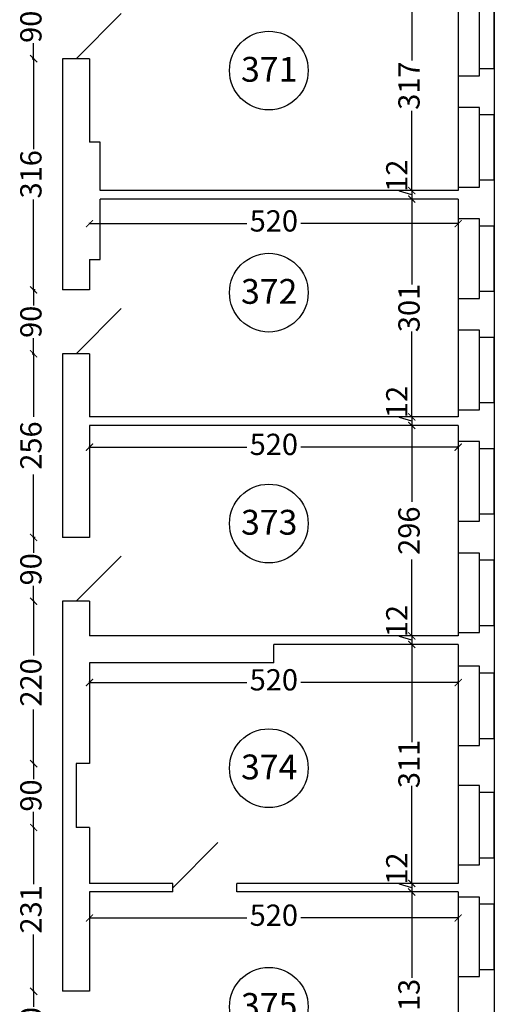
# Model space of a CAD drawing. Units: millimetres. Extents: x 134 to 9469, y 222 to 9301.
# Drawn here: x 1419 to 2088, y 3343 to 4732 of the extents above; entities that cross this region are included whole.
import ezdxf

# ---------------------------------------------------------------- set-up
doc = ezdxf.new("R2010")
doc.units = ezdxf.units.MM
doc.header["$MEASUREMENT"] = 0
for name, color, linetype, lineweight in [('drzwi', 2, 'Continuous', 25), ('okna', 4, 'Continuous', 25), ('wymlin', 1, 'Continuous', 5)]:
    doc.layers.add(name, color=color, linetype=linetype, lineweight=lineweight)
doc.layers.add('numery', color=3, linetype='Continuous')
doc.layers.add('sciana', color=7, linetype='Continuous')
doc.dimstyles.new('Kopia ISO-25', dxfattribs={"dimtxt": 14, "dimasz": 10, "dimexe": 1.25, "dimexo": 0.9, "dimtad": 0, "dimtxsty": 'Standard', "dimblk": 'ARCHTICK', "dimcen": 2.5, "dimclrd": 1, "dimclre": 1, "dimclrt": 1, "dimadec": 0, "dimazin": 0, "dimtfac": 1, "dimtmove": 0, "dimatfit": 3, "dimldrblk": 'ARCHTICK', "dimfxl": 0, "dimarcsym": 0})
doc.dimstyles.new('Kopii ISO-25', dxfattribs={"dimtxt": 13, "dimasz": 10, "dimexe": 1.25, "dimexo": 0.625, "dimtad": 0, "dimdec": 0, "dimtxsty": 'Standard', "dimblk": 'ARCHTICK', "dimcen": 10, "dimclrd": 1, "dimclre": 1, "dimclrt": 1, "dimadec": 0, "dimazin": 0, "dimtfac": 1, "dimtdec": 0, "dimtmove": 0, "dimatfit": 3, "dimldrblk": 'ARCHTICK', "dimfxl": 0, "dimarcsym": 0})

# ---------------------------------------------------------------- blocks, each defined once
blk = doc.blocks.new('_ArchTick')
at = {"layer": 'wymlin', "color": 0, "const_width": 0.15}
blk.add_lwpolyline([(-0.5, -0.5), (0.5, 0.5)], dxfattribs=at)
blk = doc.blocks.new('*D132')
at = {"layer": 'Defpoints', "color": 0}
for p in [(1517, 4444.2), (2037, 4444.2), (2037, 4444.2)]:
    blk.add_point(p, dxfattribs=at)
at = {"layer": 'wymlin', "color": 1, "lineweight": -2}
for p, q in [((1517, 4445.1), (1517, 4445.4)), ((1517, 4444.2), (1738.8, 4444.2)), ((2037, 4444.2), (1815.1, 4444.2)), ((2037, 4445.1), (2037, 4445.4))]:
    blk.add_line(p, q, dxfattribs=at)
at = {"layer": 'wymlin', "color": 1, "lineweight": -2, "xscale": 10, "yscale": 10, "zscale": 10, "rotation": 180}
blk.add_blockref('_ArchTick', (1517, 4444.2), dxfattribs=at)
at = {"layer": 'wymlin', "color": 1, "lineweight": -2, "xscale": 10, "yscale": 10, "zscale": 10}
blk.add_blockref('_ArchTick', (2037, 4444.2), dxfattribs=at)
at = {"layer": 'wymlin', "color": 1, "insert": (1777, 4444.2), "char_height": 30, "attachment_point": 5}
blk.add_mtext('520', dxfattribs=at)
blk = doc.blocks.new('*D133')
at = {"layer": 'Defpoints', "color": 0}
for p in [(1517, 4129.1), (2037, 4129.1), (2037, 4129.1)]:
    blk.add_point(p, dxfattribs=at)
at = {"layer": 'wymlin', "color": 1, "lineweight": -2}
for p, q in [((1517, 4130), (1517, 4130.3)), ((1517, 4129.1), (1738.8, 4129.1)), ((2037, 4129.1), (1815.1, 4129.1)), ((2037, 4130), (2037, 4130.3))]:
    blk.add_line(p, q, dxfattribs=at)
at = {"layer": 'wymlin', "color": 1, "lineweight": -2, "xscale": 10, "yscale": 10, "zscale": 10, "rotation": 180}
blk.add_blockref('_ArchTick', (1517, 4129.1), dxfattribs=at)
at = {"layer": 'wymlin', "color": 1, "lineweight": -2, "xscale": 10, "yscale": 10, "zscale": 10}
blk.add_blockref('_ArchTick', (2037, 4129.1), dxfattribs=at)
at = {"layer": 'wymlin', "color": 1, "insert": (1777, 4129.1), "char_height": 30, "attachment_point": 5}
blk.add_mtext('520', dxfattribs=at)
blk = doc.blocks.new('*D134')
at = {"layer": 'Defpoints', "color": 0}
for p in [(1517, 3797.1), (2037, 3797.1), (2037, 3797.1)]:
    blk.add_point(p, dxfattribs=at)
at = {"layer": 'wymlin', "color": 1, "lineweight": -2}
for p, q in [((1517, 3798), (1517, 3798.4)), ((1517, 3797.1), (1738.8, 3797.1)), ((2037, 3797.1), (1815.1, 3797.1)), ((2037, 3798), (2037, 3798.4))]:
    blk.add_line(p, q, dxfattribs=at)
at = {"layer": 'wymlin', "color": 1, "lineweight": -2, "xscale": 10, "yscale": 10, "zscale": 10, "rotation": 180}
blk.add_blockref('_ArchTick', (1517, 3797.1), dxfattribs=at)
at = {"layer": 'wymlin', "color": 1, "lineweight": -2, "xscale": 10, "yscale": 10, "zscale": 10}
blk.add_blockref('_ArchTick', (2037, 3797.1), dxfattribs=at)
at = {"layer": 'wymlin', "color": 1, "insert": (1777, 3797.1), "char_height": 30, "attachment_point": 5}
blk.add_mtext('520', dxfattribs=at)
blk = doc.blocks.new('*D135')
at = {"layer": 'Defpoints', "color": 0}
for p in [(1517, 3465.2), (2037, 3465.2), (2037, 3465.2)]:
    blk.add_point(p, dxfattribs=at)
at = {"layer": 'wymlin', "color": 1, "lineweight": -2}
for p, q in [((1517, 3466.1), (1517, 3466.5)), ((1517, 3465.2), (1738.8, 3465.2)), ((2037, 3465.2), (1815.1, 3465.2)), ((2037, 3466.1), (2037, 3466.5))]:
    blk.add_line(p, q, dxfattribs=at)
at = {"layer": 'wymlin', "color": 1, "lineweight": -2, "xscale": 10, "yscale": 10, "zscale": 10, "rotation": 180}
blk.add_blockref('_ArchTick', (1517, 3465.2), dxfattribs=at)
at = {"layer": 'wymlin', "color": 1, "lineweight": -2, "xscale": 10, "yscale": 10, "zscale": 10}
blk.add_blockref('_ArchTick', (2037, 3465.2), dxfattribs=at)
at = {"layer": 'wymlin', "color": 1, "insert": (1777, 3465.2), "char_height": 30, "attachment_point": 5}
blk.add_mtext('520', dxfattribs=at)
blk = doc.blocks.new('*D139')
at = {"layer": 'Defpoints', "color": 0}
for p in [(1436.9, 3911.8), (1438.2, 3682.8), (1439.5, 3682.8)]:
    blk.add_point(p, dxfattribs=at)
at = {"layer": 'wymlin', "color": 1, "lineweight": -2}
for p, q in [((1437.5, 3911.8), (1439.5, 3911.8)), ((1438.2, 3911.8), (1438.2, 3835.4)), ((1438.2, 3682.8), (1438.2, 3759.2)), ((1438.9, 3682.8), (1437, 3682.8))]:
    blk.add_line(p, q, dxfattribs=at)
at = {"layer": 'wymlin', "color": 1, "lineweight": -2, "xscale": 10, "yscale": 10, "zscale": 10}
for p, rotation in [((1438.2, 3911.8), 90), ((1438.2, 3682.8), 270)]:
    blk.add_blockref('_ArchTick', p, dxfattribs=dict(at, rotation=rotation))
at = {"layer": 'wymlin', "color": 1, "insert": (1438.2, 3797.3), "char_height": 30, "attachment_point": 5, "rotation": 90}
blk.add_mtext('220', dxfattribs=at)
blk = doc.blocks.new('*D144')
at = {"layer": 'Defpoints', "color": 0}
for p in [(1439.5, 3682.8), (1438.2, 3592.8), (1438.2, 3592.8)]:
    blk.add_point(p, dxfattribs=at)
at = {"layer": 'wymlin', "color": 1, "lineweight": -2}
for p, q in [((1438.9, 3682.8), (1437, 3682.8)), ((1438.2, 3682.8), (1438.2, 3660.9)), ((1438.2, 3592.8), (1438.2, 3614.7)), ((1437.6, 3592.8), (1437, 3592.8))]:
    blk.add_line(p, q, dxfattribs=at)
at = {"layer": 'wymlin', "color": 1, "lineweight": -2, "xscale": 10, "yscale": 10, "zscale": 10}
for p, rotation in [((1438.2, 3682.8), 90), ((1438.2, 3592.8), 270)]:
    blk.add_blockref('_ArchTick', p, dxfattribs=dict(at, rotation=rotation))
at = {"layer": 'wymlin', "color": 1, "insert": (1438.2, 3637.8), "char_height": 30, "attachment_point": 5, "rotation": 90}
blk.add_mtext('90', dxfattribs=at)
blk = doc.blocks.new('*D145')
at = {"layer": 'Defpoints', "color": 0}
for p in [(1438.2, 3592.8), (1438.2, 3361.8), (1439.5, 3361.8)]:
    blk.add_point(p, dxfattribs=at)
at = {"layer": 'wymlin', "color": 1, "lineweight": -2}
for p, q in [((1438.2, 3592.8), (1438.2, 3512.9)), ((1438.8, 3592.8), (1439.5, 3592.8)), ((1438.2, 3361.8), (1438.2, 3441.7)), ((1438.9, 3361.8), (1437, 3361.8))]:
    blk.add_line(p, q, dxfattribs=at)
at = {"layer": 'wymlin', "color": 1, "lineweight": -2, "xscale": 10, "yscale": 10, "zscale": 10}
for p, rotation in [((1438.2, 3592.8), 90), ((1438.2, 3361.8), 270)]:
    blk.add_blockref('_ArchTick', p, dxfattribs=dict(at, rotation=rotation))
at = {"layer": 'wymlin', "color": 1, "insert": (1438.2, 3477.3), "char_height": 30, "attachment_point": 5, "rotation": 90}
blk.add_mtext('231', dxfattribs=at)
blk = doc.blocks.new('*D146')
at = {"layer": 'Defpoints', "color": 0}
for p in [(1439.5, 3361.8), (1438.2, 3271.8), (1438.9, 3271.8)]:
    blk.add_point(p, dxfattribs=at)
at = {"layer": 'wymlin', "color": 1, "lineweight": -2}
for p, q in [((1438.9, 3361.8), (1437, 3361.8)), ((1438.2, 3361.8), (1438.2, 3339.9)), ((1438.2, 3271.8), (1438.2, 3293.7)), ((1438.3, 3271.8), (1437, 3271.8))]:
    blk.add_line(p, q, dxfattribs=at)
at = {"layer": 'wymlin', "color": 1, "lineweight": -2, "xscale": 10, "yscale": 10, "zscale": 10}
for p, rotation in [((1438.2, 3361.8), 90), ((1438.2, 3271.8), 270)]:
    blk.add_blockref('_ArchTick', p, dxfattribs=dict(at, rotation=rotation))
at = {"layer": 'wymlin', "color": 1, "insert": (1438.2, 3316.8), "char_height": 30, "attachment_point": 5, "rotation": 90}
blk.add_mtext('90', dxfattribs=at)
blk = doc.blocks.new('*D150')
at = {"layer": 'Defpoints', "color": 0}
for p in [(1439.5, 4766.8), (1435.6, 4676.8), (1438.2, 4676.8)]:
    blk.add_point(p, dxfattribs=at)
at = {"layer": 'wymlin', "color": 1, "lineweight": -2}
for p, q in [((1438.9, 4766.8), (1437, 4766.8)), ((1438.2, 4766.8), (1438.2, 4744.9)), ((1438.2, 4676.8), (1438.2, 4698.7)), ((1436.2, 4676.8), (1439.5, 4676.8))]:
    blk.add_line(p, q, dxfattribs=at)
at = {"layer": 'wymlin', "color": 1, "lineweight": -2, "xscale": 10, "yscale": 10, "zscale": 10}
for p, rotation in [((1438.2, 4766.8), 90), ((1438.2, 4676.8), 270)]:
    blk.add_blockref('_ArchTick', p, dxfattribs=dict(at, rotation=rotation))
at = {"layer": 'wymlin', "color": 1, "insert": (1438.2, 4721.8), "char_height": 30, "attachment_point": 5, "rotation": 90}
blk.add_mtext('90', dxfattribs=at)
blk = doc.blocks.new('*D151')
at = {"layer": 'Defpoints', "color": 0}
for p in [(1440.8, 4350.8), (1435.6, 4260.8), (1438.2, 4260.8)]:
    blk.add_point(p, dxfattribs=at)
at = {"layer": 'wymlin', "color": 1, "lineweight": -2}
for p, q in [((1440.2, 4350.8), (1437, 4350.8)), ((1438.2, 4350.8), (1438.2, 4328.9)), ((1438.2, 4260.8), (1438.2, 4282.7)), ((1436.2, 4260.8), (1439.5, 4260.8))]:
    blk.add_line(p, q, dxfattribs=at)
at = {"layer": 'wymlin', "color": 1, "lineweight": -2, "xscale": 10, "yscale": 10, "zscale": 10}
for p, rotation in [((1438.2, 4350.8), 90), ((1438.2, 4260.8), 270)]:
    blk.add_blockref('_ArchTick', p, dxfattribs=dict(at, rotation=rotation))
at = {"layer": 'wymlin', "color": 1, "insert": (1438.2, 4305.8), "char_height": 30, "attachment_point": 5, "rotation": 90}
blk.add_mtext('90', dxfattribs=at)
blk = doc.blocks.new('*D152')
at = {"layer": 'Defpoints', "color": 0}
for p in [(1435.6, 4260.8), (1438.2, 4001.8), (1440.8, 4001.8)]:
    blk.add_point(p, dxfattribs=at)
at = {"layer": 'wymlin', "color": 1, "lineweight": -2}
for p, q in [((1436.2, 4260.8), (1439.5, 4260.8)), ((1438.2, 4260.8), (1438.2, 4171.9)), ((1438.2, 4001.8), (1438.2, 4090.7)), ((1440.2, 4001.8), (1437, 4001.8))]:
    blk.add_line(p, q, dxfattribs=at)
at = {"layer": 'wymlin', "color": 1, "lineweight": -2, "xscale": 10, "yscale": 10, "zscale": 10}
for p, rotation in [((1438.2, 4260.8), 90), ((1438.2, 4001.8), 270)]:
    blk.add_blockref('_ArchTick', p, dxfattribs=dict(at, rotation=rotation))
at = {"layer": 'wymlin', "color": 1, "insert": (1438.2, 4131.3), "char_height": 30, "attachment_point": 5, "rotation": 90}
blk.add_mtext('256', dxfattribs=at)
blk = doc.blocks.new('*D153')
at = {"layer": 'Defpoints', "color": 0}
for p in [(1440.8, 4001.8), (1436.9, 3911.8), (1438.2, 3911.8)]:
    blk.add_point(p, dxfattribs=at)
at = {"layer": 'wymlin', "color": 1, "lineweight": -2}
for p, q in [((1440.2, 4001.8), (1437, 4001.8)), ((1438.2, 4001.8), (1438.2, 3979.9)), ((1438.2, 3911.8), (1438.2, 3933.7)), ((1437.5, 3911.8), (1439.5, 3911.8))]:
    blk.add_line(p, q, dxfattribs=at)
at = {"layer": 'wymlin', "color": 1, "lineweight": -2, "xscale": 10, "yscale": 10, "zscale": 10}
for p, rotation in [((1438.2, 4001.8), 90), ((1438.2, 3911.8), 270)]:
    blk.add_blockref('_ArchTick', p, dxfattribs=dict(at, rotation=rotation))
at = {"layer": 'wymlin', "color": 1, "insert": (1438.2, 3956.8), "char_height": 30, "attachment_point": 5, "rotation": 90}
blk.add_mtext('90', dxfattribs=at)
blk = doc.blocks.new('*D154')
at = {"layer": 'Defpoints', "color": 0}
for p in [(1435.6, 4676.8), (1438.2, 4350.8), (1440.8, 4350.8)]:
    blk.add_point(p, dxfattribs=at)
at = {"layer": 'wymlin', "color": 1, "lineweight": -2}
for p, q in [((1436.2, 4676.8), (1439.5, 4676.8)), ((1438.2, 4676.8), (1438.2, 4549.4)), ((1438.2, 4350.8), (1438.2, 4478.2)), ((1440.2, 4350.8), (1437, 4350.8))]:
    blk.add_line(p, q, dxfattribs=at)
at = {"layer": 'wymlin', "color": 1, "lineweight": -2, "xscale": 10, "yscale": 10, "zscale": 10}
for p, rotation in [((1438.2, 4676.8), 90), ((1438.2, 4350.8), 270)]:
    blk.add_blockref('_ArchTick', p, dxfattribs=dict(at, rotation=rotation))
at = {"layer": 'wymlin', "color": 1, "insert": (1438.2, 4513.8), "char_height": 30, "attachment_point": 5, "rotation": 90}
blk.add_mtext('316', dxfattribs=at)
blk = doc.blocks.new('*D165')
at = {"layer": 'Defpoints', "color": 0}
for p in [(1976.5, 4159.8), (1971.5, 3862.8), (2037, 3862.8)]:
    blk.add_point(p, dxfattribs=at)
at = {"layer": 'wymlin', "color": 1, "lineweight": -2}
for p, q in [((1975.8, 4159.8), (1970.2, 4159.8)), ((1971.5, 4159.8), (1971.5, 4051.9)), ((1971.5, 3862.8), (1971.5, 3970.7)), ((2036.3, 3862.8), (1970.2, 3862.8))]:
    blk.add_line(p, q, dxfattribs=at)
at = {"layer": 'wymlin', "color": 1, "lineweight": -2, "xscale": 10, "yscale": 10, "zscale": 10}
for p, rotation in [((1971.5, 4159.8), 90), ((1971.5, 3862.8), 270)]:
    blk.add_blockref('_ArchTick', p, dxfattribs=dict(at, rotation=rotation))
at = {"layer": 'wymlin', "color": 1, "insert": (1971.5, 4011.3), "char_height": 30, "attachment_point": 5, "rotation": 90}
blk.add_mtext('296', dxfattribs=at)
blk = doc.blocks.new('*D166')
at = {"layer": 'Defpoints', "color": 0}
for p in [(2037, 3862.8), (1971.5, 3850.8), (1976.5, 3850.8)]:
    blk.add_point(p, dxfattribs=at)
at = {"layer": 'wymlin', "color": 1, "lineweight": -2}
for p, q in [((1954.3, 3862), (1954.3, 3863.2)), ((1971.5, 3856.8), (1954.3, 3862)), ((2036.3, 3862.8), (1970.2, 3862.8)), ((1971.5, 3862.8), (1971.5, 3850.8)), ((1975.8, 3850.8), (1970.2, 3850.8))]:
    blk.add_line(p, q, dxfattribs=at)
at = {"layer": 'wymlin', "color": 1, "lineweight": -2, "xscale": 10, "yscale": 10, "zscale": 10}
for p, rotation in [((1971.5, 3862.8), 90), ((1971.5, 3850.8), 270)]:
    blk.add_blockref('_ArchTick', p, dxfattribs=dict(at, rotation=rotation))
at = {"layer": 'wymlin', "color": 1, "insert": (1954.3, 3883.8), "char_height": 30, "attachment_point": 5, "rotation": 90}
blk.add_mtext('12', dxfattribs=at)
blk = doc.blocks.new('*D171')
at = {"layer": 'Defpoints', "color": 0}
for p in [(1976.5, 3501.8), (1971.5, 3188.8), (1976.5, 3188.8)]:
    blk.add_point(p, dxfattribs=at)
at = {"layer": 'wymlin', "color": 1, "lineweight": -2}
for p, q in [((1975.8, 3501.8), (1970.2, 3501.8)), ((1971.5, 3501.8), (1971.5, 3380.9)), ((1971.5, 3188.8), (1971.5, 3309.7)), ((1975.8, 3188.8), (1970.2, 3188.8))]:
    blk.add_line(p, q, dxfattribs=at)
at = {"layer": 'wymlin', "color": 1, "lineweight": -2, "xscale": 10, "yscale": 10, "zscale": 10}
for p, rotation in [((1971.5, 3501.8), 90), ((1971.5, 3188.8), 270)]:
    blk.add_blockref('_ArchTick', p, dxfattribs=dict(at, rotation=rotation))
at = {"layer": 'wymlin', "color": 1, "insert": (1971.5, 3345.3), "char_height": 30, "attachment_point": 5, "rotation": 90}
blk.add_mtext('313', dxfattribs=at)
blk = doc.blocks.new('*D172')
at = {"layer": 'Defpoints', "color": 0}
for p in [(1976.5, 3850.8), (1971.5, 3513.8), (1976.5, 3513.8)]:
    blk.add_point(p, dxfattribs=at)
at = {"layer": 'wymlin', "color": 1, "lineweight": -2}
for p, q in [((1975.8, 3850.8), (1970.2, 3850.8)), ((1971.5, 3850.8), (1971.5, 3712.9)), ((1971.5, 3513.8), (1971.5, 3651.7)), ((1975.8, 3513.8), (1970.2, 3513.8))]:
    blk.add_line(p, q, dxfattribs=at)
at = {"layer": 'wymlin', "color": 1, "lineweight": -2, "xscale": 10, "yscale": 10, "zscale": 10}
for p, rotation in [((1971.5, 3850.8), 90), ((1971.5, 3513.8), 270)]:
    blk.add_blockref('_ArchTick', p, dxfattribs=dict(at, rotation=rotation))
at = {"layer": 'wymlin', "color": 1, "insert": (1971.5, 3682.3), "char_height": 30, "attachment_point": 5, "rotation": 90}
blk.add_mtext('311', dxfattribs=at)
blk = doc.blocks.new('*D173')
at = {"layer": 'Defpoints', "color": 0}
for p in [(1976.5, 3513.8), (1971.5, 3501.8), (1976.5, 3501.8)]:
    blk.add_point(p, dxfattribs=at)
at = {"layer": 'wymlin', "color": 1, "lineweight": -2}
for p, q in [((1954.3, 3513), (1954.3, 3514.2)), ((1971.5, 3507.8), (1954.3, 3513)), ((1975.8, 3513.8), (1970.2, 3513.8)), ((1971.5, 3513.8), (1971.5, 3501.8)), ((1975.8, 3501.8), (1970.2, 3501.8))]:
    blk.add_line(p, q, dxfattribs=at)
at = {"layer": 'wymlin', "color": 1, "lineweight": -2, "xscale": 10, "yscale": 10, "zscale": 10}
for p, rotation in [((1971.5, 3513.8), 90), ((1971.5, 3501.8), 270)]:
    blk.add_blockref('_ArchTick', p, dxfattribs=dict(at, rotation=rotation))
at = {"layer": 'wymlin', "color": 1, "insert": (1954.3, 3534.8), "char_height": 30, "attachment_point": 5, "rotation": 90}
blk.add_mtext('12', dxfattribs=at)
blk = doc.blocks.new('*D175')
at = {"layer": 'Defpoints', "color": 0}
for p in [(1971.5, 4786.8), (1971.5, 4490.8), (1971.5, 4490.8)]:
    blk.add_point(p, dxfattribs=at)
at = {"layer": 'wymlin', "color": 1, "lineweight": -2}
for p, q in [((1971.5, 4786.8), (1971.5, 4674.4)), ((1972.1, 4786.8), (1972.7, 4786.8)), ((1971.5, 4490.8), (1971.5, 4603.2)), ((1972.1, 4490.8), (1972.7, 4490.8))]:
    blk.add_line(p, q, dxfattribs=at)
at = {"layer": 'wymlin', "color": 1, "lineweight": -2, "xscale": 10, "yscale": 10, "zscale": 10}
for p, rotation in [((1971.5, 4786.8), 90), ((1971.5, 4490.8), 270)]:
    blk.add_blockref('_ArchTick', p, dxfattribs=dict(at, rotation=rotation))
at = {"layer": 'wymlin', "color": 1, "insert": (1971.5, 4638.8), "char_height": 30, "attachment_point": 5, "rotation": 90}
blk.add_mtext('317', dxfattribs=at)
blk = doc.blocks.new('*D179')
at = {"layer": 'Defpoints', "color": 0}
for p in [(1971.5, 4490.8), (1971.5, 4478.8), (1976.5, 4478.8)]:
    blk.add_point(p, dxfattribs=at)
at = {"layer": 'wymlin', "color": 1, "lineweight": -2}
for p, q in [((1954.3, 4490), (1954.3, 4491.2)), ((1971.5, 4484.8), (1954.3, 4490)), ((1970.8, 4490.8), (1970.2, 4490.8)), ((1971.5, 4490.8), (1971.5, 4478.8)), ((1975.8, 4478.8), (1970.2, 4478.8))]:
    blk.add_line(p, q, dxfattribs=at)
at = {"layer": 'wymlin', "color": 1, "lineweight": -2, "xscale": 10, "yscale": 10, "zscale": 10}
for p, rotation in [((1971.5, 4490.8), 90), ((1971.5, 4478.8), 270)]:
    blk.add_blockref('_ArchTick', p, dxfattribs=dict(at, rotation=rotation))
at = {"layer": 'wymlin', "color": 1, "insert": (1954.3, 4511.8), "char_height": 30, "attachment_point": 5, "rotation": 90}
blk.add_mtext('12', dxfattribs=at)
blk = doc.blocks.new('*D180')
at = {"layer": 'Defpoints', "color": 0}
for p in [(1976.5, 4171.8), (1971.5, 4159.8), (1976.5, 4159.8)]:
    blk.add_point(p, dxfattribs=at)
at = {"layer": 'wymlin', "color": 1, "lineweight": -2}
for p, q in [((1954.3, 4171), (1954.3, 4172.2)), ((1971.5, 4165.8), (1954.3, 4171)), ((1975.8, 4171.8), (1970.2, 4171.8)), ((1971.5, 4171.8), (1971.5, 4159.8)), ((1975.8, 4159.8), (1970.2, 4159.8))]:
    blk.add_line(p, q, dxfattribs=at)
at = {"layer": 'wymlin', "color": 1, "lineweight": -2, "xscale": 10, "yscale": 10, "zscale": 10}
for p, rotation in [((1971.5, 4171.8), 90), ((1971.5, 4159.8), 270)]:
    blk.add_blockref('_ArchTick', p, dxfattribs=dict(at, rotation=rotation))
at = {"layer": 'wymlin', "color": 1, "insert": (1954.3, 4192.8), "char_height": 30, "attachment_point": 5, "rotation": 90}
blk.add_mtext('12', dxfattribs=at)
blk = doc.blocks.new('*D181')
at = {"layer": 'Defpoints', "color": 0}
for p in [(1976.5, 4478.8), (1971.5, 4171.8), (1976.5, 4171.8)]:
    blk.add_point(p, dxfattribs=at)
at = {"layer": 'wymlin', "color": 1, "lineweight": -2}
for p, q in [((1975.8, 4478.8), (1970.2, 4478.8)), ((1971.5, 4478.8), (1971.5, 4358.4)), ((1971.5, 4171.8), (1971.5, 4292.2)), ((1975.8, 4171.8), (1970.2, 4171.8))]:
    blk.add_line(p, q, dxfattribs=at)
at = {"layer": 'wymlin', "color": 1, "lineweight": -2, "xscale": 10, "yscale": 10, "zscale": 10}
for p, rotation in [((1971.5, 4478.8), 90), ((1971.5, 4171.8), 270)]:
    blk.add_blockref('_ArchTick', p, dxfattribs=dict(at, rotation=rotation))
at = {"layer": 'wymlin', "color": 1, "insert": (1971.5, 4325.3), "char_height": 30, "attachment_point": 5, "rotation": 90}
blk.add_mtext('301', dxfattribs=at)

msp = doc.modelspace()

# ---------------------------------------------------------------- linework, layer by layer
at = {"layer": 'drzwi'}
for p, q in [((1497.959, 4676.808), (1561.598, 4740.447)), ((1497.959, 4260.808), (1561.598, 4324.447)), ((1497.959, 3911.808), (1561.598, 3975.447)), ((1634.57, 3507.808), (1698.21, 3571.447))]:
    msp.add_line(p, q, dxfattribs=at)
at = {"layer": 'numery'}
for centre in [(1769.917, 4660.051), (1769.917, 4346.917), (1769.917, 4021.383), (1769.917, 3676.357), (1769.917, 3340.044)]:
    msp.add_circle(centre, 55.501, dxfattribs=at)
at = {"layer": 'okna'}
for p, q in [((2036.959, 4764.808), (2036.959, 4652.808)), ((2066.959, 4662.808), (2066.959, 4764.808)), ((2087.959, 4662.808), (2087.959, 4754.808)), ((2036.959, 4652.808), (2066.959, 4652.808)), ((2066.959, 4652.808), (2066.959, 4662.808)), ((2066.959, 4662.808), (2087.959, 4662.808)), ((2066.959, 4607.808), (2036.959, 4607.808)), ((2036.959, 4607.808), (2036.959, 4495.808)), ((2066.959, 4505.808), (2066.959, 4607.808)), ((2087.959, 4597.808), (2066.959, 4597.808)), ((2087.959, 4505.808), (2087.959, 4597.808)), ((2066.959, 4505.808), (2087.959, 4505.808)), ((2066.959, 4495.808), (2066.959, 4505.808)), ((2036.959, 4495.808), (2066.959, 4495.808)), ((2066.959, 4450.808), (2036.959, 4450.808)), ((2036.959, 4450.808), (2036.959, 4338.808)), ((2066.959, 4348.808), (2066.959, 4450.808)), ((2087.959, 4440.808), (2066.959, 4440.808)), ((2087.959, 4348.808), (2087.959, 4440.808)), ((2066.959, 4348.808), (2087.959, 4348.808)), ((2066.959, 4338.808), (2066.959, 4348.808)), ((2036.959, 4338.808), (2066.959, 4338.808)), ((2066.959, 4293.808), (2036.959, 4293.808)), ((2036.959, 4293.808), (2036.959, 4181.808)), ((2066.959, 4191.808), (2066.959, 4293.808)), ((2087.959, 4283.808), (2066.959, 4283.808)), ((2087.959, 4191.808), (2087.959, 4283.808)), ((2036.959, 4181.808), (2066.959, 4181.808)), ((2066.959, 4191.808), (2087.959, 4191.808)), ((2066.959, 4181.808), (2066.959, 4191.808)), ((2036.959, 4136.808), (2036.959, 4024.808)), ((2066.959, 4136.808), (2036.959, 4136.808)), ((2066.959, 4034.808), (2066.959, 4136.808)), ((2087.959, 4126.808), (2066.959, 4126.808)), ((2087.959, 4034.808), (2087.959, 4126.808)), ((2066.959, 4034.808), (2087.959, 4034.808)), ((2066.959, 4024.808), (2066.959, 4034.808)), ((2036.959, 4024.808), (2066.959, 4024.808)), ((2066.959, 3979.808), (2036.959, 3979.808)), ((2036.959, 3979.808), (2036.959, 3867.808)), ((2066.959, 3877.808), (2066.959, 3979.808)), ((2087.959, 3969.808), (2066.959, 3969.808)), ((2087.959, 3877.808), (2087.959, 3969.808)), ((2066.959, 3877.808), (2087.959, 3877.808)), ((2066.959, 3867.808), (2066.959, 3877.808)), ((2036.959, 3867.808), (2066.959, 3867.808)), ((2066.959, 3820.145), (2036.959, 3820.145)), ((2036.959, 3820.145), (2036.959, 3708.145)), ((2066.959, 3718.145), (2066.959, 3820.145)), ((2087.959, 3810.145), (2066.959, 3810.145)), ((2087.959, 3718.145), (2087.959, 3810.145)), ((2036.959, 3708.145), (2066.959, 3708.145)), ((2066.959, 3708.145), (2066.959, 3718.145)), ((2066.959, 3718.145), (2087.959, 3718.145)), ((2036.959, 3652.079), (2036.959, 3540.079)), ((2066.959, 3652.079), (2036.959, 3652.079)), ((2066.959, 3550.079), (2066.959, 3652.079)), ((2087.959, 3642.079), (2066.959, 3642.079)), ((2087.959, 3550.079), (2087.959, 3642.079)), ((2066.959, 3550.079), (2087.959, 3550.079)), ((2066.959, 3540.079), (2066.959, 3550.079)), ((2036.959, 3540.079), (2066.959, 3540.079)), ((2036.959, 3494.517), (2036.959, 3382.517)), ((2066.959, 3494.517), (2036.959, 3494.517)), ((2066.959, 3392.517), (2066.959, 3494.517)), ((2087.959, 3484.517), (2066.959, 3484.517)), ((2087.959, 3392.517), (2087.959, 3484.517)), ((2066.959, 3382.517), (2066.959, 3392.517)), ((2066.959, 3392.517), (2087.959, 3392.517)), ((2036.959, 3382.517), (2066.959, 3382.517))]:
    msp.add_line(p, q, dxfattribs=at)
at = {"layer": 'sciana'}
for p, q in [((2087.959, 6154.808), (2087.959, 3366.827)), ((2036.959, 4786.808), (2036.959, 4627.808)), ((1516.959, 4676.808), (1478.959, 4676.808)), ((1478.959, 4676.808), (1478.959, 4350.808)), ((1516.959, 4676.808), (1516.959, 4627.808)), ((1516.959, 4627.808), (1516.959, 4559.308)), ((2036.959, 4627.808), (2036.959, 4490.808)), ((1531.959, 4559.308), (1516.959, 4559.308)), ((1531.959, 4490.808), (1531.959, 4559.308)), ((1798.06, 4490.808), (1531.959, 4490.808)), ((2036.959, 4490.808), (1798.06, 4490.808)), ((1708.06, 4478.808), (1531.959, 4478.808)), ((1531.959, 4393.808), (1531.959, 4478.808)), ((2036.959, 4478.808), (1708.06, 4478.808)), ((2036.959, 4478.808), (2036.959, 4331.808)), ((1516.959, 4393.808), (1531.959, 4393.808)), ((1516.959, 4393.808), (1516.959, 4350.808)), ((1516.959, 4350.808), (1478.959, 4350.808)), ((2036.959, 4331.808), (2036.959, 4171.808)), ((1516.959, 4260.808), (1478.959, 4260.808)), ((1478.959, 4260.808), (1478.959, 4001.808)), ((1516.959, 4260.808), (1516.959, 4171.808)), ((1708.06, 4171.808), (1516.959, 4171.808)), ((2036.959, 4171.808), (1708.06, 4171.808)), ((1809.294, 4159.808), (1516.959, 4159.808)), ((1516.959, 4159.808), (1516.959, 4001.808)), ((2036.959, 4159.808), (1798.06, 4159.808)), ((2036.959, 4159.808), (2036.959, 4000.808)), ((1516.959, 4001.808), (1478.959, 4001.808)), ((2036.959, 4000.808), (2036.959, 3862.808)), ((1516.959, 3911.808), (1478.959, 3911.808)), ((1478.959, 3911.808), (1478.959, 3592.808)), ((1516.959, 3911.808), (1516.959, 3862.808)), ((2036.959, 3862.808), (1516.959, 3862.808)), ((2036.959, 3850.808), (1776.959, 3850.808)), ((1776.959, 3824.808), (1776.959, 3850.808)), ((2036.959, 3850.808), (2036.959, 3769.808)), ((1776.959, 3824.808), (1516.959, 3824.808)), ((1516.959, 3824.808), (1516.959, 3682.808)), ((2036.959, 3769.808), (2036.959, 3513.808)), ((1516.959, 3682.808), (1497.959, 3682.808)), ((1497.959, 3682.808), (1497.959, 3592.808)), ((1478.959, 3592.808), (1478.959, 3361.808)), ((1516.959, 3592.808), (1497.959, 3592.808)), ((1516.959, 3592.808), (1516.959, 3513.808)), ((1634.57, 3513.808), (1516.959, 3513.808)), ((1634.57, 3501.808), (1634.57, 3513.808)), ((2036.959, 3513.808), (1724.57, 3513.808)), ((1724.57, 3501.808), (1724.57, 3513.808)), ((1634.57, 3501.808), (1516.959, 3501.808)), ((1516.959, 3501.808), (1516.959, 3361.808)), ((2036.959, 3501.808), (1724.57, 3501.808)), ((2036.959, 3501.808), (2036.959, 3366.827)), ((1516.959, 3361.808), (1478.959, 3361.808)), ((2036.959, 3366.827), (2036.959, 3188.808)), ((2087.959, 3366.827), (2087.959, 2007.808))]:
    msp.add_line(p, q, dxfattribs=at)

# ---------------------------------------------------------------- texts
at = {"layer": 'numery', "char_height": 35, "width": 191.0279, "attachment_point": 1}
for s, insert in [('{\\fArial|b0|i0|c238|p34;371}', (1730.727, 4679.33)), ('{\\fArial|b0|i0|c238|p34;372}', (1730.727, 4366.196)), ('{\\fArial|b0|i0|c238|p34;373}', (1730.727, 4040.662)), ('{\\fArial|b0|i0|c238|p34;374}', (1730.727, 3695.636)), ('{\\fArial|b0|i0|c238|p34;375}', (1730.727, 3359.323))]:
    msp.add_mtext(s, dxfattribs=dict(at, insert=insert))

# ---------------------------------------------------------------- dimensions: what is measured, and where the dimension line sits
at = {"layer": 'wymlin'}
for base, p1, p2, text, picture, middle in [((1971.452, 4490.808), (1971.452, 4786.808), (1971.452, 4490.808), '317', '*D175', (1971.452, 4638.808)), ((1438.22, 4350.808), (1435.608, 4676.808), (1440.832, 4350.808), '316', '*D154', (1438.22, 4513.808)), ((1971.452, 4171.808), (1976.452, 4478.808), (1976.452, 4171.808), '301', '*D181', (1971.452, 4325.308)), ((1438.22, 4001.808), (1435.608, 4260.808), (1440.832, 4001.808), '256', '*D152', (1438.22, 4131.308)), ((1971.452, 3862.808), (1976.452, 4159.808), (2036.959, 3862.808), '296', '*D165', (1971.452, 4011.308)), ((1438.22, 3682.808), (1436.914, 3911.808), (1439.526, 3682.808), '220', '*D139', (1438.22, 3797.308)), ((1971.452, 3513.808), (1976.452, 3850.808), (1976.452, 3513.808), '311', '*D172', (1971.452, 3682.308))]:
    dim = msp.add_linear_dim(base=base, p1=p1, p2=p2, angle=90, text=text, dimstyle='Kopii ISO-25', override={"dimtxt": 30, "dimtmove": 1}, dxfattribs=at)
    dim.commit()
    dim.dimension.update_dxf_attribs({"geometry": picture, "text_midpoint": middle})
for base, p1, p2, picture, middle in [((1438.22, 4676.808), (1439.526, 4766.808), (1435.608, 4676.808), '*D150', (1438.22, 4721.808)), ((1971.452, 4478.808), (1971.452, 4490.808), (1976.452, 4478.808), '*D179', (1954.265, 4491.839)), ((1438.22, 4260.808), (1440.832, 4350.808), (1435.608, 4260.808), '*D151', (1438.22, 4305.808)), ((1971.452, 4159.808), (1976.452, 4171.808), (1976.452, 4159.808), '*D180', (1954.265, 4172.839)), ((1438.22, 3911.808), (1440.832, 4001.808), (1436.914, 3911.808), '*D153', (1438.22, 3956.808)), ((1971.452, 3850.808), (2036.959, 3862.808), (1976.452, 3850.808), '*D166', (1954.265, 3863.839)), ((1438.22, 3592.808), (1439.526, 3682.808), (1438.22, 3592.808), '*D144', (1438.22, 3637.808)), ((1438.22, 3361.808), (1438.22, 3592.808), (1439.526, 3361.808), '*D145', (1438.22, 3477.308)), ((1971.452, 3501.808), (1976.452, 3513.808), (1976.452, 3501.808), '*D173', (1954.265, 3514.839)), ((1971.452, 3188.808), (1976.452, 3501.808), (1976.452, 3188.808), '*D171', (1971.452, 3345.308)), ((1438.22, 3271.808), (1439.526, 3361.808), (1438.901, 3271.808), '*D146', (1438.22, 3316.808))]:
    dim = msp.add_linear_dim(base=base, p1=p1, p2=p2, angle=90, dimstyle='Kopii ISO-25', override={"dimtxt": 30, "dimtmove": 1}, dxfattribs=at)
    dim.commit()
    dim.dimension.update_dxf_attribs({"geometry": picture, "text_midpoint": middle})
for base, p1, p2, picture, middle in [((2036.959, 4444.193), (1516.959, 4444.193), (2036.959, 4444.193), '*D132', (1776.959, 4444.193)), ((2036.959, 4129.069), (1516.959, 4129.069), (2036.959, 4129.069), '*D133', (1776.959, 4129.069)), ((2036.959, 3797.139), (1516.959, 3797.139), (2036.959, 3797.139), '*D134', (1776.959, 3797.139)), ((2036.959, 3465.208), (1516.959, 3465.208), (2036.959, 3465.208), '*D135', (1776.959, 3465.208))]:
    dim = msp.add_linear_dim(base=base, p1=p1, p2=p2, dimstyle='Kopia ISO-25', override={"dimtxt": 30}, dxfattribs=at)
    dim.commit()
    dim.dimension.update_dxf_attribs({"geometry": picture, "text_midpoint": middle})

doc.saveas('drawing.dxf')
